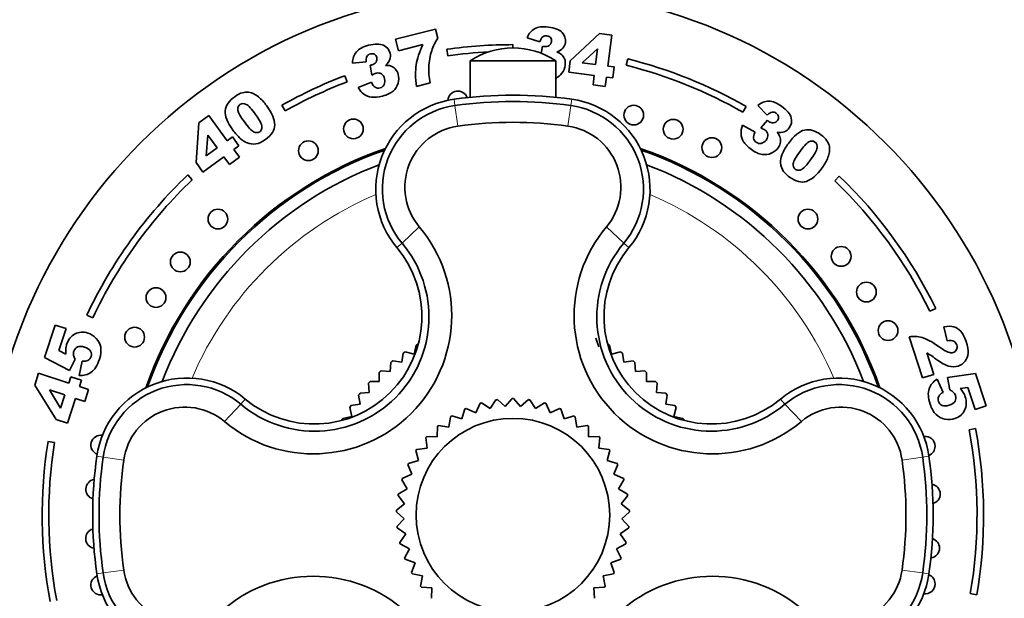
# Model space of a CAD drawing. Units: millimetres. Extents: x 0 to 2509, y 0 to 4306.
# Drawn here: x 1239 to 1314, y 2167 to 2211 of the extents above; entities that cross this region are included whole.
import ezdxf
from ezdxf import colors
from ezdxf.entities.mleader import LeaderData, LeaderLine
from ezdxf.math import Vec2, Vec3

# ---------------------------------------------------------------- set-up
doc = ezdxf.new("R2010")
doc.units = ezdxf.units.MM
doc.layers.add('DV1_Défaut', color=7, linetype='Continuous')
doc.layers.add('Défaut', color=7, linetype='Continuous')

# ---------------------------------------------------------------- blocks, each defined once
blk = doc.blocks.new('_DOT')
at = {"color": 0}
blk.add_line((0, 0), (-1, 0), dxfattribs=at)
at = {"color": 0, "const_width": 0.333}
blk.add_lwpolyline([(-0.1665, 0, 1), (0.1665, 0, 1)], format="xyb", close=True, dxfattribs=at)
blk = doc.blocks.new('SE')
at = {"layer": 'DV1_Défaut', "color": 7, "linetype": 'Continuous', "lineweight": 35}
for p, q in [((1267.99, 2209.258), (1271.029, 2210.038)), ((1271.029, 2210.038), (1271.209, 2209.336)), ((1268.216, 2208.378), (1267.99, 2209.258)), ((1278.972, 2209.071), (1277.987, 2209.379)), ((1281.26, 2207.631), (1283.495, 2209.694)), ((1283.495, 2209.694), (1284.424, 2209.576)), ((1284.424, 2209.576), (1284.126, 2207.219)), ((1270.066, 2208.854), (1268.216, 2208.378)), ((1271.961, 2208.001), (1271.891, 2208.496)), ((1276.915, 2208.851), (1276.915, 2208.601)), ((1279.056, 2208.197), (1279.164, 2208.734)), ((1283.35, 2208.543), (1282.171, 2207.466)), ((1283.197, 2207.336), (1283.35, 2208.543)), ((1273.665, 2207.621), (1280.165, 2207.621)), ((1273.665, 2207.621), (1273.665, 2204.851)), ((1280.165, 2204.851), (1280.165, 2207.621)), ((1281.15, 2206.754), (1281.26, 2207.631)), ((1285.516, 2207.286), (1285.638, 2207.77)), ((1265.768, 2207.533), (1264.739, 2207.456)), ((1266.208, 2206.531), (1266.071, 2207.289)), ((1282.171, 2207.466), (1283.197, 2207.336)), ((1284.126, 2207.219), (1284.608, 2207.158)), ((1284.608, 2207.158), (1284.503, 2206.331)), ((1264.145, 2206.493), (1264.324, 2206.026)), ((1283.093, 2206.509), (1281.15, 2206.754)), ((1283.002, 2205.791), (1283.093, 2206.509)), ((1284.022, 2206.391), (1283.931, 2205.674)), ((1284.503, 2206.331), (1284.022, 2206.391)), ((1265.158, 2205.592), (1266.163, 2205.997)), ((1270.62, 2205.94), (1269.583, 2205.674)), ((1283.931, 2205.674), (1283.002, 2205.791)), ((1259.608, 2203.81), (1259.362, 2204.245)), ((1294.635, 2204.15), (1294.387, 2203.716)), ((1296.234, 2203.495), (1295.519, 2204.239)), ((1253.069, 2202.921), (1253.826, 2203.471)), ((1253.826, 2203.471), (1255.223, 2201.548)), ((1295.742, 2202.518), (1296.239, 2203.106)), ((1252.852, 2199.887), (1253.069, 2202.921)), ((1294.349, 2202.728), (1295.302, 2202.212)), ((1253.751, 2201.982), (1253.629, 2200.39)), ((1254.466, 2200.998), (1253.751, 2201.982)), ((1255.223, 2201.548), (1255.616, 2201.833)), ((1255.616, 2201.833), (1256.106, 2201.159)), ((1253.629, 2200.39), (1254.466, 2200.998)), ((1256.106, 2201.159), (1255.713, 2200.874)), ((1255.713, 2200.874), (1256.138, 2200.288)), ((1254.956, 2200.323), (1253.371, 2199.172)), ((1255.381, 2199.738), (1254.956, 2200.323)), ((1256.138, 2200.288), (1255.381, 2199.738)), ((1253.371, 2199.172), (1252.852, 2199.887)), ((1252.22, 2198.951), (1252.565, 2198.589)), ((1301.702, 2198.862), (1301.356, 2198.502)), ((1269.806, 2195.009), (1268.499, 2193.756)), ((1284.023, 2195.009), (1285.33, 2193.756)), ((1245.01, 2188.089), (1244.557, 2188.302)), ((1308.582, 2188.585), (1309.031, 2188.804)), ((1241.346, 2185.076), (1242.148, 2187.543)), ((1242.148, 2187.543), (1242.976, 2187.273)), ((1309.902, 2186.341), (1309.648, 2187.41)), ((1242.976, 2187.273), (1242.433, 2185.602)), ((1308.026, 2183.52), (1307.012, 2186.638)), ((1269.417, 2185.336), (1269.579, 2186.013)), ((1283.215, 2186.548), (1283.43, 2185.887)), ((1284.25, 2186.013), (1284.413, 2185.336)), ((1242.433, 2185.602), (1242.965, 2185.331)), ((1268.48, 2184.71), (1268.589, 2185.397)), ((1268.741, 2185.499), (1269.417, 2185.336)), ((1284.413, 2185.336), (1285.089, 2185.499)), ((1285.241, 2185.397), (1285.349, 2184.71)), ((1308.345, 2185.418), (1308.873, 2183.795)), ((1243.249, 2184.093), (1241.346, 2185.076)), ((1243.665, 2184.937), (1243.249, 2184.093)), ((1243.966, 2183.71), (1244.192, 2184.799)), ((1267.595, 2184.013), (1267.65, 2184.706)), ((1267.793, 2184.819), (1268.48, 2184.71)), ((1285.349, 2184.71), (1286.037, 2184.819)), ((1286.18, 2184.706), (1286.234, 2184.013)), ((1240.593, 2182.976), (1240.887, 2183.882)), ((1240.887, 2183.882), (1243.186, 2183.135)), ((1266.768, 2183.248), (1266.768, 2183.943)), ((1266.902, 2184.067), (1267.595, 2184.013)), ((1286.234, 2184.013), (1286.928, 2184.067)), ((1287.062, 2183.943), (1287.062, 2183.248)), ((1308.873, 2183.795), (1308.026, 2183.52)), ((1309.93, 2183.546), (1312.047, 2183.87)), ((1312.047, 2183.87), (1312.849, 2181.403)), ((1242.228, 2180.351), (1240.593, 2182.976)), ((1243.186, 2183.135), (1243.338, 2183.604)), ((1243.338, 2183.604), (1244.144, 2183.342)), ((1244.144, 2183.342), (1243.992, 2182.873)), ((1266.003, 2182.421), (1265.948, 2183.114)), ((1266.072, 2183.248), (1266.768, 2183.248)), ((1287.062, 2183.248), (1287.757, 2183.248)), ((1287.881, 2183.114), (1287.827, 2182.421)), ((1309.125, 2183.435), (1309.582, 2182.421)), ((1310.089, 2182.62), (1309.93, 2183.546)), ((1241.715, 2182.612), (1242.566, 2181.229)), ((1242.891, 2182.23), (1241.715, 2182.612)), ((1242.566, 2181.229), (1242.891, 2182.23)), ((1243.992, 2182.873), (1244.692, 2182.646)), ((1244.692, 2182.646), (1244.397, 2181.74)), ((1265.305, 2181.536), (1265.197, 2182.223)), ((1265.31, 2182.366), (1266.003, 2182.421)), ((1287.827, 2182.421), (1288.52, 2182.366)), ((1288.633, 2182.223), (1288.524, 2181.536)), ((1311.477, 2182.805), (1310.887, 2182.711)), ((1312.02, 2181.134), (1311.477, 2182.805)), ((1243.698, 2181.968), (1243.082, 2180.073)), ((1244.397, 2181.74), (1243.698, 2181.968)), ((1256.259, 2181.516), (1255.006, 2180.209)), ((1264.618, 2181.427), (1265.305, 2181.536)), ((1274.087, 2180.871), (1274.424, 2181.593)), ((1274.527, 2181.623), (1275.196, 2181.189)), ((1275.196, 2181.189), (1275.63, 2181.857)), ((1275.737, 2181.872), (1276.338, 2181.349)), ((1276.338, 2181.349), (1276.861, 2181.951)), ((1276.969, 2181.951), (1277.492, 2181.349)), ((1277.492, 2181.349), (1278.093, 2181.872)), ((1278.2, 2181.857), (1278.634, 2181.189)), ((1278.634, 2181.189), (1279.302, 2181.623)), ((1279.406, 2181.593), (1279.743, 2180.871)), ((1288.524, 2181.536), (1289.211, 2181.427)), ((1298.823, 2180.209), (1297.57, 2181.516)), ((1312.849, 2181.403), (1312.02, 2181.134)), ((1264.679, 2180.599), (1264.517, 2181.275)), ((1272.271, 2180.635), (1273.033, 2180.402)), ((1273.033, 2180.402), (1273.266, 2181.164)), ((1273.364, 2181.208), (1274.087, 2180.871)), ((1279.743, 2180.871), (1280.465, 2181.208)), ((1280.564, 2181.164), (1280.797, 2180.402)), ((1280.797, 2180.402), (1281.559, 2180.635)), ((1289.313, 2181.275), (1289.15, 2180.599)), ((1243.082, 2180.073), (1242.228, 2180.351)), ((1264.003, 2180.436), (1264.679, 2180.599)), ((1271.268, 2179.915), (1272.055, 2179.79)), ((1272.055, 2179.79), (1272.179, 2180.577)), ((1281.65, 2180.577), (1281.775, 2179.79)), ((1281.775, 2179.79), (1282.562, 2179.915)), ((1289.15, 2180.599), (1289.827, 2180.436)), ((1271.171, 2179.049), (1271.185, 2179.846)), ((1282.645, 2179.846), (1282.659, 2179.049)), ((1312.054, 2179.678), (1311.563, 2179.586)), ((1241.605, 2178.695), (1242.099, 2178.616)), ((1270.399, 2178.192), (1270.302, 2178.983)), ((1270.374, 2179.063), (1271.171, 2179.049)), ((1282.659, 2179.049), (1283.455, 2179.063)), ((1283.528, 2178.983), (1283.43, 2178.192)), ((1269.754, 2177.235), (1269.548, 2178.005)), ((1269.608, 2178.094), (1270.399, 2178.192)), ((1283.43, 2178.192), (1284.221, 2178.094)), ((1284.282, 2178.005), (1284.075, 2177.235)), ((1269.248, 2176.198), (1268.937, 2176.932)), ((1268.984, 2177.029), (1269.754, 2177.235)), ((1284.075, 2177.235), (1284.845, 2177.029)), ((1284.893, 2176.932), (1284.581, 2176.198)), ((1268.515, 2175.887), (1269.248, 2176.198)), ((1284.581, 2176.198), (1285.315, 2175.887)), ((1268.892, 2175.101), (1268.481, 2175.784)), ((1285.348, 2175.784), (1284.938, 2175.101)), ((1268.209, 2174.691), (1268.892, 2175.101)), ((1284.938, 2175.101), (1285.621, 2174.691)), ((1268.072, 2173.464), (1268.692, 2173.965)), ((1268.692, 2173.965), (1268.19, 2174.585)), ((1285.64, 2174.585), (1285.138, 2173.965)), ((1285.138, 2173.965), (1285.757, 2173.464)), ((1268.651, 2172.812), (1268.068, 2173.356)), ((1285.761, 2173.356), (1285.178, 2172.812)), ((1268.108, 2172.229), (1268.651, 2172.812)), ((1285.178, 2172.812), (1285.722, 2172.229)), ((1268.772, 2171.665), (1268.119, 2172.122)), ((1268.315, 2171.012), (1268.772, 2171.665)), ((1285.71, 2172.122), (1285.058, 2171.665)), ((1285.058, 2171.665), (1285.515, 2171.012)), ((1269.051, 2170.546), (1268.341, 2170.908)), ((1268.689, 2169.836), (1269.051, 2170.546)), ((1285.489, 2170.908), (1284.779, 2170.546)), ((1284.779, 2170.546), (1285.14, 2169.836)), ((1269.483, 2169.476), (1268.73, 2169.736)), ((1269.224, 2168.723), (1269.483, 2169.476)), ((1285.1, 2169.736), (1284.346, 2169.476)), ((1284.346, 2169.476), (1284.606, 2168.723)), ((1270.06, 2168.477), (1269.278, 2168.629)), ((1269.908, 2167.695), (1270.06, 2168.477)), ((1284.552, 2168.629), (1283.77, 2168.477)), ((1283.77, 2168.477), (1283.922, 2167.695)), ((1270.77, 2167.568), (1269.974, 2167.61)), ((1270.728, 2166.772), (1270.77, 2167.568)), ((1283.855, 2167.61), (1283.059, 2167.568)), ((1283.059, 2167.568), (1283.101, 2166.772)), ((1311.656, 2167.133), (1312.149, 2167.048))]:
    blk.add_line(p, q, dxfattribs=at)
at = {"layer": 'DV1_Défaut', "color": 7, "linetype": 'Continuous', "lineweight": 18}
for p, q in [((1272.514, 2204.223), (1272.447, 2204.703)), ((1281.315, 2204.223), (1281.383, 2204.703)), ((1272.736, 2202.657), (1272.514, 2204.223)), ((1281.094, 2202.657), (1281.315, 2204.223)), ((1268.499, 2193.756), (1268.103, 2193.426)), ((1285.33, 2193.757), (1285.727, 2193.426)), ((1256.259, 2181.516), (1256.59, 2181.913)), ((1297.57, 2181.516), (1297.24, 2181.913)), ((1245.793, 2177.501), (1245.313, 2177.569)), ((1245.793, 2177.501), (1247.358, 2177.28)), ((1306.471, 2177.28), (1308.036, 2177.501)), ((1308.036, 2177.501), (1308.517, 2177.569)), ((1245.793, 2168.701), (1245.313, 2168.633)), ((1245.793, 2168.701), (1247.358, 2168.922)), ((1306.471, 2168.922), (1308.036, 2168.701)), ((1308.036, 2168.701), (1308.517, 2168.633))]:
    blk.add_line(p, q, dxfattribs=at)
at = {"layer": 'DV1_Défaut', "color": 7, "linetype": 'Continuous', "lineweight": 35}
for centre, radius in [((1276.915, 2173.101), 40), ((1286.095, 2203.495), 0.75), ((1264.804, 2202.45), 0.75), ((1289.088, 2202.424), 0.75), ((1292.025, 2201.025), 0.75), ((1261.383, 2200.792), 0.75), ((1254.508, 2195.596), 0.75), ((1299.321, 2195.596), 0.75), ((1301.846, 2192.76), 0.75), ((1251.656, 2192.337), 0.75), ((1249.808, 2189.632), 0.75), ((1303.763, 2190.048), 0.75), ((1248.187, 2186.62), 0.75), ((1305.404, 2187.117), 0.75), ((1276.915, 2173.101), 7.35)]:
    blk.add_circle(centre, radius, dxfattribs=at)
for centre, radius, start, end in [((1276.915, 2173.101), 35.75, 90, 98.07834), ((1276.915, 2173.101), 35.25, 93.00812, 98.07834), ((1276.915, 2202.721), 5.88, 56.44423, 123.55577), ((1276.915, 2173.101), 35.75, 60.28575, 75.87755), ((1276.915, 2173.101), 35.25, 60.28575, 75.87755), ((1276.915, 2173.101), 35.75, 110.92773, 119.40522), ((1276.915, 2173.101), 35.25, 110.92773, 119.40522), ((1272.736, 2204.575), 0.75, 19.71172, 176.37823), ((1273.415, 2197.855), 6.916, 98.04785, 219.81969), ((1276.915, 2173.101), 31.916, 81.95215, 98.04785), ((1280.415, 2197.855), 6.916, 320.18031, 81.95215), ((1273.412, 2197.875), 6.411, 98.04868, 219.97435), ((1276.915, 2173.101), 31.431, 81.95215, 98.04785), ((1280.418, 2197.875), 6.411, 320.02483, 81.95105), ((1273.391, 2198.021), 4.682, 98.03932, 220.04345), ((1276.915, 2173.101), 29.85, 81.95215, 98.04785), ((1280.439, 2198.021), 4.682, 319.95885, 81.95837), ((1276.915, 2173.101), 29.5, 109.1461, 160.8539), ((1276.915, 2173.101), 29.4, 109.34352, 160.65648), ((1276.915, 2173.101), 29.5, 19.1461, 70.8539), ((1276.915, 2173.101), 29.4, 19.34352, 70.65648), ((1276.915, 2173.101), 28.5, 110.87912, 159.12088), ((1276.915, 2173.101), 28.5, 20.87912, 69.12088), ((1276.915, 2173.101), 35.75, 133.69119, 154.83679), ((1276.915, 2173.101), 35.25, 133.69119, 154.83679), ((1276.915, 2173.101), 35.75, 26.05633, 46.10364), ((1276.915, 2173.101), 35.25, 26.05633, 46.10364), ((1261.76, 2188.255), 10.505, 229.98985, 40.01015), ((1292.069, 2188.255), 10.505, 139.98985, 310.01015), ((1261.852, 2188.163), 8.687, 229.92225, 40.07788), ((1261.824, 2188.191), 8.174, 230.18031, 39.81969), ((1291.977, 2188.164), 8.687, 139.92218, 310.07796), ((1292.005, 2188.191), 8.174, 140.18031, 309.81969), ((1276.915, 2173.101), 14.85, 118.89806, 119.60194), ((1276.915, 2173.101), 14.85, 60.39806, 61.10194), ((1276.915, 2173.101), 14.85, 123.39806, 124.10194), ((1276.915, 2173.101), 14.85, 55.89806, 56.60194), ((1276.915, 2173.101), 14.85, 127.89806, 128.60194), ((1276.915, 2173.101), 14.85, 51.39806, 52.10194), ((1276.915, 2173.101), 14.85, 132.39806, 133.10194), ((1276.915, 2173.101), 14.85, 46.89806, 47.60194), ((1252.161, 2176.601), 6.916, 50.18031, 171.95215), ((1252.141, 2176.604), 6.411, 50.02473, 171.95115), ((1276.915, 2173.101), 14.85, 136.89806, 137.60194), ((1276.915, 2173.101), 14.85, 42.39806, 43.10194), ((1301.669, 2176.601), 6.916, 8.04785, 129.81969), ((1301.689, 2176.604), 6.411, 8.04868, 129.97435), ((1276.915, 2173.101), 14.85, 141.39806, 142.10194), ((1276.915, 2173.101), 14.85, 37.89806, 38.60194), ((1276.915, 2173.101), 14.85, 145.89806, 146.60194), ((1276.915, 2173.101), 8.85, 105.65099, 106.34901), ((1276.915, 2173.101), 8.85, 97.65099, 98.34901), ((1276.915, 2173.101), 8.85, 89.65099, 90.34901), ((1276.915, 2173.101), 8.85, 81.65099, 82.34901), ((1276.915, 2173.101), 8.85, 73.65099, 74.34901), ((1276.915, 2173.101), 14.85, 33.39806, 34.10194), ((1251.994, 2176.625), 4.682, 49.95885, 171.95837), ((1276.915, 2173.101), 8.85, 121.65099, 122.34901), ((1276.915, 2173.101), 8.85, 113.65099, 114.34901), ((1276.915, 2173.101), 8.85, 65.65099, 66.34901), ((1276.915, 2173.101), 8.85, 57.65099, 58.34901), ((1301.835, 2176.625), 4.682, 8.03932, 130.04345), ((1276.915, 2173.101), 14.85, 150.39806, 151.10194), ((1276.915, 2173.101), 8.85, 129.65099, 130.34901), ((1276.915, 2173.101), 8.85, 49.65099, 50.34901), ((1276.915, 2173.101), 14.85, 28.89806, 29.60194), ((1245.614, 2178.421), 0.75, 80.61155, 248.31414), ((1276.915, 2173.101), 35.25, 350.25203, 10.60191), ((1276.915, 2173.101), 35.75, 350.25203, 10.60191), ((1276.915, 2173.101), 35.75, 170.99797, 190.60191), ((1276.915, 2173.101), 35.25, 170.99797, 190.60191), ((1276.915, 2173.101), 8.85, 137.65099, 138.34901), ((1276.915, 2173.101), 8.85, 41.65099, 42.34901), ((1308.23, 2178.335), 0.75, 0, 97.9934), ((1276.915, 2173.101), 8.85, 145.65099, 146.34901), ((1276.915, 2173.101), 8.85, 33.65099, 34.34901), ((1308.23, 2178.335), 0.75, 291.61649, 0), ((1276.915, 2173.101), 31.916, 171.95215, 188.04785), ((1276.915, 2173.101), 31.431, 171.95215, 188.04785), ((1276.915, 2173.101), 29.85, 171.95215, 188.04785), ((1276.915, 2173.101), 8.85, 153.65099, 154.34901), ((1276.915, 2173.101), 8.85, 25.65099, 26.34901), ((1276.915, 2173.101), 29.85, 351.95215, 8.04785), ((1276.915, 2173.101), 31.431, 351.95215, 8.04785), ((1276.915, 2173.101), 31.916, 351.95215, 8.04785), ((1245.225, 2175.054), 0.75, 98.62251, 254.32475), ((1276.915, 2173.101), 8.85, 161.65099, 162.34901), ((1276.915, 2173.101), 8.85, 17.65099, 18.34901), ((1308.624, 2174.7), 0.75, 0, 80.73754), ((1276.915, 2173.101), 8.85, 169.65099, 170.34901), ((1276.915, 2173.101), 8.85, 9.65099, 10.34901), ((1308.624, 2174.7), 0.75, 285.0353, 0), ((1276.915, 2173.101), 8.85, 177.65099, 178.34901), ((1276.915, 2173.101), 8.85, 1.65099, 2.34901), ((1245.215, 2171.315), 0.75, 105.3734, 261.07564), ((1276.915, 2173.101), 8.85, 185.65099, 186.34901), ((1276.915, 2173.101), 8.85, 353.65099, 354.34901), ((1276.915, 2173.101), 8.85, 193.65099, 194.34901), ((1276.915, 2173.101), 8.85, 345.65099, 346.34901), ((1308.565, 2170.59), 0.75, 0, 73.31591), ((1308.565, 2170.59), 0.75, 277.61367, 0), ((1276.915, 2173.101), 8.85, 201.65099, 202.34901), ((1276.915, 2173.101), 8.85, 337.65099, 338.34901), ((1252.141, 2169.598), 6.411, 188.04868, 309.97435), ((1251.994, 2169.577), 4.682, 188.03932, 310.04345), ((1276.915, 2173.101), 8.85, 209.65099, 210.34901), ((1276.915, 2173.101), 8.85, 329.65099, 330.34901), ((1301.689, 2169.598), 6.411, 230.02473, 351.95115), ((1301.835, 2169.577), 4.682, 229.95885, 351.95837), ((1245.614, 2167.781), 0.75, 111.68586, 279.38845), ((1252.161, 2169.601), 6.916, 188.04785, 309.81969), ((1261.76, 2157.946), 10.505, 319.98985, 130.01015), ((1292.069, 2157.946), 10.505, 49.98985, 220.01015), ((1301.669, 2169.601), 6.916, 230.18031, 351.95215), ((1308.23, 2167.867), 0.75, 0, 68.38351), ((1276.915, 2173.101), 8.85, 217.65099, 218.34901), ((1276.915, 2173.101), 8.85, 321.65099, 322.34901), ((1308.23, 2167.867), 0.75, 262.0066, 0)]:
    blk.add_arc(centre, radius, start, end, dxfattribs=at)
at = {"layer": 'DV1_Défaut', "color": 7, "linetype": 'Continuous', "lineweight": 18}
for start, end in [(113.12059, 156.87941), (23.12059, 66.87941)]:
    blk.add_arc((1276.915, 2173.101), 26.5, start, end, dxfattribs=at)
at = {"layer": 'DV1_Défaut', "color": 7, "linetype": 'Continuous', "lineweight": 35}
for points in [[(1277.987, 2209.379), (1278.112, 2209.69), (1278.304, 2209.915), (1278.563, 2210.057)], [(1271.209, 2209.336), (1271.006, 2209.029), (1270.852, 2208.714), (1270.746, 2208.392)], [(1279.182, 2209.45), (1279.094, 2209.384), (1279.025, 2209.258), (1278.972, 2209.071)], [(1269.574, 2207.311), (1269.643, 2207.77), (1269.806, 2208.285), (1270.066, 2208.854)], [(1270.746, 2208.392), (1270.618, 2207.999), (1270.544, 2207.579), (1270.527, 2207.133)], [(1264.739, 2207.456), (1264.741, 2207.792), (1264.837, 2208.071), (1265.025, 2208.298)], [(1265.824, 2207.963), (1265.767, 2207.868), (1265.748, 2207.726), (1265.768, 2207.533)], [(1280.256, 2208.287), (1280.4, 2208.232), (1280.508, 2208.175), (1280.58, 2208.116)], [(1280.58, 2208.116), (1280.698, 2208.021), (1280.784, 2207.905), (1280.838, 2207.767)], [(1267.251, 2207.276), (1267.405, 2207.278), (1267.526, 2207.264), (1267.615, 2207.236)], [(1267.615, 2207.236), (1267.76, 2207.191), (1267.882, 2207.115), (1267.984, 2207.007)], [(1269.583, 2205.674), (1269.507, 2206.306), (1269.505, 2206.852), (1269.574, 2207.311)], [(1270.527, 2207.133), (1270.51, 2206.786), (1270.542, 2206.388), (1270.62, 2205.94)], [(1280.629, 2206.674), (1280.508, 2206.513), (1280.354, 2206.389), (1280.166, 2206.305)], [(1265.6, 2205.086), (1265.433, 2205.207), (1265.286, 2205.375), (1265.158, 2205.592)], [(1266.163, 2205.997), (1266.257, 2205.798), (1266.359, 2205.669), (1266.465, 2205.61)], [(1256.365, 2205.197), (1256.538, 2205.243), (1256.698, 2205.256), (1256.843, 2205.235)], [(1266.176, 2204.859), (1265.959, 2204.888), (1265.767, 2204.963), (1265.6, 2205.086)], [(1255.656, 2202.348), (1255.224, 2202.943), (1255.029, 2203.437), (1255.07, 2203.831)], [(1256.027, 2203.853), (1256.07, 2203.66), (1256.234, 2203.367), (1256.52, 2202.973)], [(1295.519, 2204.239), (1295.778, 2204.451), (1296.055, 2204.556), (1296.35, 2204.555)], [(1296.601, 2203.726), (1296.491, 2203.71), (1296.37, 2203.633), (1296.234, 2203.495)], [(1256.52, 2202.973), (1256.81, 2202.574), (1257.042, 2202.327), (1257.219, 2202.232)], [(1294.241, 2202.065), (1294.228, 2202.271), (1294.264, 2202.491), (1294.349, 2202.728)], [(1297.837, 2201.342), (1298.269, 2201.937), (1298.678, 2202.275), (1299.065, 2202.358)], [(1294.434, 2201.477), (1294.317, 2201.662), (1294.253, 2201.858), (1294.241, 2202.065)], [(1295.302, 2202.212), (1295.209, 2202.012), (1295.174, 2201.852), (1295.196, 2201.732)], [(1296.981, 2202.189), (1297.081, 2202.071), (1297.147, 2201.97), (1297.182, 2201.883)], [(1297.182, 2201.883), (1297.24, 2201.743), (1297.26, 2201.6), (1297.241, 2201.453)], [(1257.388, 2201.306), (1257.165, 2201.273), (1256.942, 2201.299), (1256.72, 2201.386)], [(1299.382, 2201.454), (1299.212, 2201.354), (1298.984, 2201.107), (1298.698, 2200.713)], [(1300.765, 2201.548), (1300.863, 2201.398), (1300.924, 2201.25), (1300.949, 2201.105)], [(1298.698, 2200.713), (1298.408, 2200.315), (1298.245, 2200.017), (1298.21, 2199.82)], [(1297.381, 2199.373), (1297.28, 2199.575), (1297.236, 2199.795), (1297.25, 2200.032)], [(1309.648, 2187.41), (1309.954, 2187.464), (1310.206, 2187.464), (1310.406, 2187.407)], [(1310.406, 2187.407), (1310.606, 2187.352), (1310.781, 2187.239), (1310.933, 2187.07)], [(1307.012, 2186.638), (1307.332, 2186.702), (1307.656, 2186.688), (1307.987, 2186.595)], [(1245.265, 2186.529), (1245.449, 2186.337), (1245.564, 2186.111), (1245.61, 2185.853)], [(1307.987, 2186.595), (1308.317, 2186.502), (1308.748, 2186.266), (1309.278, 2185.888)], [(1310.398, 2186.315), (1310.287, 2186.372), (1310.122, 2186.381), (1309.902, 2186.341)], [(1242.965, 2185.331), (1242.948, 2185.464), (1242.945, 2185.591), (1242.955, 2185.713)], [(1243.546, 2185.23), (1243.558, 2185.148), (1243.598, 2185.051), (1243.665, 2184.937)], [(1308.653, 2185.242), (1308.573, 2185.295), (1308.47, 2185.353), (1308.345, 2185.418)], [(1309.093, 2184.922), (1308.881, 2185.084), (1308.734, 2185.191), (1308.653, 2185.242)], [(1244.192, 2184.799), (1244.369, 2184.77), (1244.516, 2184.788), (1244.634, 2184.854)], [(1244.466, 2183.76), (1244.324, 2183.721), (1244.157, 2183.705), (1243.966, 2183.71)], [(1308.749, 2183.1), (1308.842, 2183.215), (1308.967, 2183.327), (1309.125, 2183.435)], [(1309.582, 2182.421), (1309.422, 2182.34), (1309.313, 2182.239), (1309.256, 2182.117)], [(1310.358, 2182.452), (1310.3, 2182.511), (1310.21, 2182.566), (1310.089, 2182.62)], [(1310.887, 2182.711), (1310.979, 2182.614), (1311.056, 2182.513), (1311.12, 2182.409)], [(1309.731, 2180.391), (1309.469, 2180.438), (1309.243, 2180.554), (1309.054, 2180.735)]]:
    blk.add_open_spline(points, degree=3, dxfattribs=at)
for points, knots in [([(1278.563, 2210.057), (1278.823, 2210.197), (1279.171, 2210.24), (1280.109, 2210.122), (1280.459, 2209.983), (1280.659, 2209.768)], [0, 0, 0, 0, 0.465578, 0.465578, 1, 1, 1, 1]), ([(1279.667, 2208.792), (1279.772, 2208.869), (1279.832, 2208.969), (1279.862, 2209.208), (1279.839, 2209.305), (1279.717, 2209.463), (1279.626, 2209.51), (1279.377, 2209.541), (1279.271, 2209.516), (1279.182, 2209.45)], [0, 0, 0, 0, 0.255251, 0.255251, 0.501304, 0.501304, 0.747357, 0.747357, 1, 1, 1, 1]), ([(1280.659, 2209.768), (1280.858, 2209.553), (1280.94, 2209.304), (1280.884, 2208.855), (1280.82, 2208.711), (1280.604, 2208.465), (1280.453, 2208.365), (1280.256, 2208.287)], [0, 0, 0, 0, 0.459075, 0.459075, 0.729537, 0.729537, 1, 1, 1, 1]), ([(1265.025, 2208.298), (1265.215, 2208.525), (1265.523, 2208.693), (1266.438, 2208.928), (1266.815, 2208.928), (1267.08, 2208.801)], [0, 0, 0, 0, 0.465578, 0.465578, 1, 1, 1, 1]), ([(1267.08, 2208.801), (1267.345, 2208.675), (1267.513, 2208.474), (1267.625, 2208.036), (1267.619, 2207.878), (1267.509, 2207.57), (1267.405, 2207.421), (1267.251, 2207.276)], [0, 0, 0, 0, 0.459075, 0.459075, 0.729537, 0.729537, 1, 1, 1, 1]), ([(1279.164, 2208.734), (1279.222, 2208.717), (1279.268, 2208.707), (1279.44, 2208.685), (1279.563, 2208.714), (1279.667, 2208.792)], [0, 0, 0, 0, 0.189873, 0.189873, 1, 1, 1, 1]), ([(1266.517, 2207.529), (1266.586, 2207.639), (1266.605, 2207.754), (1266.546, 2207.987), (1266.488, 2208.069), (1266.316, 2208.171), (1266.215, 2208.181), (1265.972, 2208.119), (1265.882, 2208.056), (1265.824, 2207.963)], [0, 0, 0, 0, 0.255251, 0.255251, 0.501304, 0.501304, 0.747357, 0.747357, 1, 1, 1, 1]), ([(1280.838, 2207.767), (1280.892, 2207.63), (1280.909, 2207.473), (1280.858, 2207.071), (1280.772, 2206.864), (1280.629, 2206.674)], [0, 0, 0, 0, 0.444142, 0.444142, 1, 1, 1, 1]), ([(1266.071, 2207.289), (1266.131, 2207.296), (1266.177, 2207.303), (1266.346, 2207.346), (1266.449, 2207.418), (1266.517, 2207.529)], [0, 0, 0, 0, 0.189873, 0.189873, 1, 1, 1, 1]), ([(1267.984, 2207.007), (1268.084, 2206.9), (1268.158, 2206.759), (1268.258, 2206.367), (1268.254, 2206.143), (1268.191, 2205.914)], [0, 0, 0, 0, 0.444142, 0.444142, 1, 1, 1, 1]), ([(1266.931, 2206.63), (1266.816, 2206.702), (1266.683, 2206.719), (1266.448, 2206.659), (1266.34, 2206.609), (1266.208, 2206.531)], [0, 0, 0, 0, 0.654545, 0.654545, 1, 1, 1, 1]), ([(1266.465, 2205.61), (1266.572, 2205.551), (1266.692, 2205.538), (1266.965, 2205.608), (1267.067, 2205.689), (1267.2, 2205.942), (1267.213, 2206.09), (1267.124, 2206.434), (1267.045, 2206.557), (1266.931, 2206.63)], [0, 0, 0, 0, 0.240552, 0.240552, 0.492651, 0.492651, 0.74475, 0.74475, 1, 1, 1, 1]), ([(1268.191, 2205.914), (1268.129, 2205.685), (1268.005, 2205.488), (1267.631, 2205.162), (1267.363, 2205.035), (1266.673, 2204.858), (1266.393, 2204.829), (1266.176, 2204.859)], [0, 0, 0, 0, 0.336074, 0.336074, 0.672148, 0.672148, 1, 1, 1, 1]), ([(1255.07, 2203.831), (1255.111, 2204.223), (1255.352, 2204.579), (1256, 2205.051), (1256.192, 2205.151), (1256.365, 2205.197)], [0, 0, 0, 0, 0.675378, 0.675378, 1, 1, 1, 1]), ([(1256.843, 2205.235), (1256.989, 2205.213), (1257.12, 2205.174), (1257.352, 2205.062), (1257.469, 2204.984), (1257.588, 2204.883)], [0, 0, 0, 0, 0.5, 0.5, 1, 1, 1, 1]), ([(1257.588, 2204.883), (1257.816, 2204.693), (1258.021, 2204.47), (1258.618, 2203.649), (1258.824, 2203.164), (1258.823, 2202.761)], [0, 0, 0, 0, 0.308696, 0.308696, 1, 1, 1, 1]), ([(1256.653, 2204.313), (1256.479, 2204.406), (1256.321, 2204.4), (1256.036, 2204.193), (1255.986, 2204.045), (1256.027, 2203.853)], [0, 0, 0, 0, 0.492163, 0.492163, 1, 1, 1, 1]), ([(1257.847, 2202.496), (1257.866, 2202.605), (1257.843, 2202.738), (1257.709, 2203.049), (1257.573, 2203.269), (1257.065, 2203.968), (1256.828, 2204.222), (1256.653, 2204.313)], [0, 0, 0, 0, 0.288182, 0.288182, 0.576364, 0.576364, 1, 1, 1, 1]), ([(1296.35, 2204.555), (1296.646, 2204.553), (1296.971, 2204.423), (1297.736, 2203.868), (1297.976, 2203.577), (1298.047, 2203.292)], [0, 0, 0, 0, 0.465578, 0.465578, 1, 1, 1, 1]), ([(1296.239, 2203.106), (1296.282, 2203.064), (1296.317, 2203.033), (1296.458, 2202.931), (1296.58, 2202.897), (1296.709, 2202.915)], [0, 0, 0, 0, 0.189873, 0.189873, 1, 1, 1, 1]), ([(1296.709, 2202.915), (1296.837, 2202.933), (1296.938, 2202.991), (1297.079, 2203.186), (1297.106, 2203.282), (1297.075, 2203.479), (1297.018, 2203.564), (1296.815, 2203.712), (1296.71, 2203.741), (1296.601, 2203.726)], [0, 0, 0, 0, 0.255251, 0.255251, 0.501304, 0.501304, 0.747357, 0.747357, 1, 1, 1, 1]), ([(1298.047, 2203.292), (1298.119, 2203.008), (1298.071, 2202.751), (1297.805, 2202.385), (1297.679, 2202.289), (1297.372, 2202.177), (1297.191, 2202.163), (1296.981, 2202.189)], [0, 0, 0, 0, 0.459075, 0.459075, 0.729537, 0.729537, 1, 1, 1, 1]), ([(1256.72, 2201.386), (1256.561, 2201.446), (1256.388, 2201.562), (1256.014, 2201.901), (1255.832, 2202.106), (1255.656, 2202.348)], [0, 0, 0, 0, 0.5, 0.5, 1, 1, 1, 1]), ([(1257.219, 2202.232), (1257.395, 2202.138), (1257.55, 2202.139), (1257.772, 2202.3), (1257.826, 2202.387), (1257.847, 2202.496)], [0, 0, 0, 0, 0.60241, 0.60241, 1, 1, 1, 1]), ([(1258.823, 2202.761), (1258.822, 2202.358), (1258.587, 2201.986), (1257.855, 2201.454), (1257.611, 2201.341), (1257.388, 2201.306)], [0, 0, 0, 0, 0.640682, 0.640682, 1, 1, 1, 1]), ([(1296.279, 2202.024), (1296.262, 2202.158), (1296.19, 2202.271), (1295.994, 2202.414), (1295.887, 2202.465), (1295.742, 2202.518)], [0, 0, 0, 0, 0.654545, 0.654545, 1, 1, 1, 1]), ([(1299.065, 2202.358), (1299.452, 2202.44), (1299.865, 2202.321), (1300.513, 2201.85), (1300.668, 2201.698), (1300.765, 2201.548)], [0, 0, 0, 0, 0.675378, 0.675378, 1, 1, 1, 1]), ([(1295.196, 2201.732), (1295.219, 2201.612), (1295.285, 2201.512), (1295.514, 2201.346), (1295.641, 2201.319), (1295.921, 2201.377), (1296.043, 2201.462), (1296.251, 2201.749), (1296.296, 2201.889), (1296.279, 2202.024)], [0, 0, 0, 0, 0.240552, 0.240552, 0.492651, 0.492651, 0.74475, 0.74475, 1, 1, 1, 1]), ([(1296.531, 2200.596), (1296.315, 2200.498), (1296.084, 2200.468), (1295.594, 2200.549), (1295.326, 2200.674), (1294.749, 2201.093), (1294.549, 2201.29), (1294.434, 2201.477)], [0, 0, 0, 0, 0.336074, 0.336074, 0.672148, 0.672148, 1, 1, 1, 1]), ([(1297.241, 2201.453), (1297.222, 2201.307), (1297.161, 2201.161), (1296.923, 2200.833), (1296.748, 2200.693), (1296.531, 2200.596)], [0, 0, 0, 0, 0.444142, 0.444142, 1, 1, 1, 1]), ([(1297.25, 2200.032), (1297.258, 2200.203), (1297.315, 2200.403), (1297.522, 2200.863), (1297.661, 2201.1), (1297.837, 2201.342)], [0, 0, 0, 0, 0.5, 0.5, 1, 1, 1, 1]), ([(1298.654, 2199.304), (1298.764, 2199.32), (1298.883, 2199.382), (1299.138, 2199.606), (1299.305, 2199.804), (1299.812, 2200.502), (1299.98, 2200.807), (1300.014, 2201.001)], [0, 0, 0, 0, 0.288182, 0.288182, 0.576364, 0.576364, 1, 1, 1, 1]), ([(1300.014, 2201.001), (1300.048, 2201.196), (1299.993, 2201.344), (1299.709, 2201.551), (1299.552, 2201.553), (1299.382, 2201.454)], [0, 0, 0, 0, 0.492163, 0.492163, 1, 1, 1, 1]), ([(1300.949, 2201.105), (1300.973, 2200.959), (1300.977, 2200.823), (1300.941, 2200.568), (1300.904, 2200.432), (1300.844, 2200.288)], [0, 0, 0, 0, 0.5, 0.5, 1, 1, 1, 1]), ([(1300.844, 2200.288), (1300.734, 2200.013), (1300.586, 2199.748), (1299.989, 2198.927), (1299.592, 2198.581), (1299.208, 2198.458)], [0, 0, 0, 0, 0.308696, 0.308696, 1, 1, 1, 1]), ([(1299.208, 2198.458), (1298.825, 2198.334), (1298.398, 2198.442), (1297.665, 2198.975), (1297.482, 2199.172), (1297.381, 2199.373)], [0, 0, 0, 0, 0.640682, 0.640682, 1, 1, 1, 1]), ([(1298.21, 2199.82), (1298.174, 2199.623), (1298.223, 2199.476), (1298.445, 2199.315), (1298.544, 2199.29), (1298.654, 2199.304)], [0, 0, 0, 0, 0.60241, 0.60241, 1, 1, 1, 1]), ([(1242.955, 2185.713), (1242.964, 2185.835), (1242.987, 2185.952), (1243.144, 2186.437), (1243.356, 2186.704), (1243.659, 2186.863)], [0, 0, 0, 0, 0.228571, 0.228571, 1, 1, 1, 1]), ([(1243.659, 2186.863), (1243.961, 2187.023), (1244.283, 2187.047), (1244.869, 2186.856), (1245.081, 2186.721), (1245.265, 2186.529)], [0, 0, 0, 0, 0.586521, 0.586521, 1, 1, 1, 1]), ([(1310.933, 2187.07), (1311.085, 2186.9), (1311.218, 2186.64), (1311.45, 2185.924), (1311.501, 2185.625), (1311.484, 2185.396)], [0, 0, 0, 0, 0.489583, 0.489583, 1, 1, 1, 1]), ([(1243.845, 2185.874), (1243.71, 2185.813), (1243.617, 2185.703), (1243.533, 2185.444), (1243.526, 2185.339), (1243.546, 2185.23)], [0, 0, 0, 0, 0.613169, 0.613169, 1, 1, 1, 1]), ([(1244.826, 2185.557), (1244.747, 2185.687), (1244.599, 2185.787), (1244.159, 2185.93), (1243.98, 2185.935), (1243.845, 2185.874)], [0, 0, 0, 0, 0.493947, 0.493947, 1, 1, 1, 1]), ([(1309.278, 2185.888), (1309.605, 2185.656), (1309.84, 2185.518), (1310.13, 2185.424), (1310.254, 2185.417), (1310.474, 2185.488), (1310.557, 2185.563), (1310.665, 2185.784), (1310.671, 2185.903), (1310.586, 2186.163), (1310.509, 2186.258), (1310.398, 2186.315)], [0, 0, 0, 0, 0.18945, 0.18945, 0.378899, 0.378899, 0.583658, 0.583658, 0.788416, 0.788416, 1, 1, 1, 1]), ([(1245.61, 2185.853), (1245.655, 2185.594), (1245.623, 2185.293), (1245.431, 2184.702), (1245.339, 2184.499), (1245.13, 2184.177), (1245.013, 2184.051), (1244.747, 2183.864), (1244.61, 2183.798), (1244.466, 2183.76)], [0, 0, 0, 0, 0.316306, 0.316306, 0.544204, 0.544204, 0.772102, 0.772102, 1, 1, 1, 1]), ([(1244.634, 2184.854), (1244.753, 2184.918), (1244.833, 2185.016), (1244.922, 2185.29), (1244.906, 2185.427), (1244.826, 2185.557)], [0, 0, 0, 0, 0.470817, 0.470817, 1, 1, 1, 1]), ([(1311.484, 2185.396), (1311.467, 2185.165), (1311.391, 2184.963), (1311.121, 2184.619), (1310.947, 2184.497), (1310.504, 2184.353), (1310.265, 2184.35), (1309.763, 2184.481), (1309.456, 2184.651), (1309.093, 2184.922)], [0, 0, 0, 0, 0.242169, 0.242169, 0.484337, 0.484337, 0.742169, 0.742169, 1, 1, 1, 1]), ([(1309.054, 2180.735), (1308.865, 2180.918), (1308.715, 2181.18), (1308.523, 2181.771), (1308.478, 2181.99), (1308.457, 2182.372), (1308.478, 2182.544), (1308.583, 2182.852), (1308.656, 2182.985), (1308.749, 2183.1)], [0, 0, 0, 0, 0.316306, 0.316306, 0.544204, 0.544204, 0.772102, 0.772102, 1, 1, 1, 1]), ([(1310.495, 2181.755), (1310.568, 2181.884), (1310.579, 2182.028), (1310.494, 2182.287), (1310.438, 2182.376), (1310.358, 2182.452)], [0, 0, 0, 0, 0.613169, 0.613169, 1, 1, 1, 1]), ([(1311.12, 2182.409), (1311.184, 2182.305), (1311.235, 2182.197), (1311.392, 2181.712), (1311.378, 2181.371), (1311.226, 2181.065)], [0, 0, 0, 0, 0.228571, 0.228571, 1, 1, 1, 1]), ([(1309.256, 2182.117), (1309.198, 2181.995), (1309.191, 2181.869), (1309.28, 2181.595), (1309.374, 2181.493), (1309.514, 2181.435)], [0, 0, 0, 0, 0.470817, 0.470817, 1, 1, 1, 1]), ([(1309.514, 2181.435), (1309.655, 2181.376), (1309.833, 2181.382), (1310.274, 2181.525), (1310.421, 2181.626), (1310.495, 2181.755)], [0, 0, 0, 0, 0.493947, 0.493947, 1, 1, 1, 1]), ([(1311.226, 2181.065), (1311.076, 2180.758), (1310.829, 2180.549), (1310.244, 2180.359), (1309.993, 2180.343), (1309.731, 2180.391)], [0, 0, 0, 0, 0.586521, 0.586521, 1, 1, 1, 1])]:
    blk.add_open_spline(points, degree=3, knots=knots, dxfattribs=at)

msp = doc.modelspace()

# ---------------------------------------------------------------- block references
at = {"layer": 'Défaut'}
msp.add_blockref('SE', (0, 0), dxfattribs=at)

# ---------------------------------------------------------------- leaders
at = {"layer": 'Défaut', "color": 7, "linetype": 'Continuous', "lineweight": 18}
ml = msp.add_multileader_mtext('Standard', dxfattribs=at)
ml.set_content('{\\pxsm0.9;\\fSolid Edge ISO|b1||i0||c0|p34;\\W1.;13/09/2017\\P}', color=256)
ml.set_leader_properties()
ml.set_arrow_properties(name='DOT')
ml.build(insert=Vec2(0, 0))
ml.multileader.update_dxf_attribs({"leader_type": 0, "dogleg_length": 0, "arrow_head_size": 12})
ctx = ml.context
ctx.base_point, ctx.char_height, ctx.arrow_head_size, ctx.landing_gap_size = Vec3(1613.655, 4299.167), 12, 12, 4.2
notes = []
notes.append((ctx, [(0, (0, 0, 0), (0, 0), (1, 0), 1, [])]))
ctx.mtext.insert = Vec3(1615.655, 4305.287)
for ctx, leaders in notes:
    for number, flags, end, landing, length, lines in leaders:
        leader = LeaderData()
        leader.index, (leader.has_last_leader_line, leader.has_dogleg_vector, leader.attachment_direction) = number, flags
        leader.last_leader_point, leader.dogleg_vector, leader.dogleg_length = Vec3(end), Vec3(landing), length
        for number, points, colour, breaks in lines:
            line = LeaderLine()
            line.index, line.vertices, line.color, line.breaks = number, Vec3.list(points), colors.encode_raw_color(colour), breaks
            leader.lines.append(line)
        ctx.leaders.append(leader)

doc.saveas('drawing.dxf')
